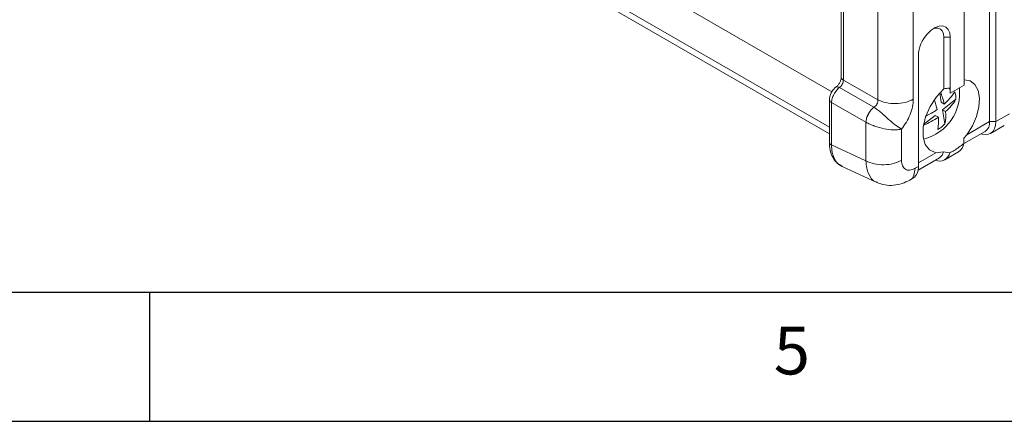
# Model space of a CAD drawing. Units: millimetres. Extents: x 5 to 316, y 5 to 205.
# Drawn here: x 193 to 232, y 5 to 21 of the extents above; entities that cross this region are included whole.
import ezdxf

# ---------------------------------------------------------------- set-up
doc = ezdxf.new("R2010")
doc.units = ezdxf.units.MM
doc.layers.add('图纸', color=8, linetype='Continuous')
doc.styles.add('SLDTEXTSTYLE1', font='TXT', dxfattribs={"width": 0.75})

msp = doc.modelspace()

# ---------------------------------------------------------------- linework, layer by layer
at = {"color": 7, "linetype": 'Continuous', "lineweight": 15}
for p, q in [((225.27759611, 61.29789932), (225.27759611, 18.32194528)), ((226.69181157, 60.69221382), (226.69181157, 17.45394453)), ((228.06804896, 60.71301814), (228.06804896, 17.47474877)), ((194.4970833, 35.32601557), (224.91820349, 17.76427669)), ((194.50716812, 33.63755145), (224.81797671, 16.1394941)), ((231.02095194, 16.60766785), (231.02095194, 21.81381028)), ((231.26843931, 21.81381028), (231.26843931, 16.60766785)), ((230.03100244, 18.01800781), (230.03100244, 21.09945305)), ((229.25318498, 19.87682428), (229.50067236, 19.87682428)), ((229.25318498, 17.87541645), (229.25318498, 19.87682428)), ((229.50067236, 19.87682428), (229.50067236, 17.71185477)), ((228.26323549, 14.87280061), (228.26323549, 19.16246718)), ((226.53938867, 17.16298354), (225.20749878, 17.92547145)), ((225.36031346, 18.21620815), (226.69181158, 17.45394453)), ((229.50067236, 17.71185477), (230.03100244, 18.01800781)), ((229.09027165, 17.71501609), (229.15015833, 17.35718339)), ((224.81797671, 17.45277471), (224.81797671, 15.80716824)), ((224.90069405, 17.34467092), (226.23219217, 16.5824073)), ((224.90069405, 15.7010859), (224.90069405, 17.34467092)), ((226.54017231, 17.162535), (226.53938874, 17.16298359)), ((229.15015833, 17.35718339), (229.26882285, 17.28867982)), ((229.71921182, 17.46984842), (229.19924827, 17.06386299)), ((228.92069814, 16.84637217), (228.46783865, 16.49278131)), ((228.92069814, 16.84637217), (229.03936265, 16.7778686)), ((229.19924827, 17.06386299), (229.2908834, 16.51632811)), ((229.19924827, 17.06386299), (229.31791279, 16.99535942)), ((231.7987694, 16.91382089), (231.26843931, 16.60766785)), ((226.23219217, 16.5824073), (226.23219217, 15.0855512)), ((226.23219254, 16.58240757), (226.23375969, 16.58155168)), ((231.02095194, 16.60766785), (230.13658841, 16.09713565)), ((231.26843931, 16.60766785), (231.02095194, 16.60766785)), ((231.06129189, 16.14982304), (231.59162198, 16.45597608)), ((227.60842955, 16.31471118), (227.60842952, 15.10635622)), ((230.02535354, 15.75385568), (230.85005532, 16.22994588)), ((230.13658841, 16.09713565), (230.027839, 15.9679495)), ((226.2321922, 15.08555119), (224.90069405, 15.7010859)), ((230.02783907, 15.96794945), (230.02068236, 15.76027272)), ((228.93546698, 15.40374301), (228.26323549, 15.01567203)), ((229.23596155, 15.43461764), (228.93546698, 15.40374301)), ((229.47930506, 15.40027904), (229.23596155, 15.43461764)), ((229.29352494, 15.1293129), (229.82385503, 15.43546594)), ((225.31407448, 14.87413004), (226.65720775, 14.25321655)), ((228.26323549, 14.87280061), (228.13803284, 14.80052266)), ((228.25118451, 14.7296497), (229.08228837, 15.20943574)), ((227.93035589, 14.34237216), (228.05608807, 14.41495581))]:
    msp.add_line(p, q, dxfattribs=at)
at = {"color": 8, "linetype": 'Continuous', "lineweight": 15}
for p, q in [((225.36031346, 61.25926216), (225.36031346, 18.21620815)), ((194.47682914, 33.90876162), (224.81797671, 16.39318997))]:
    msp.add_line(p, q, dxfattribs=at)
at = {"color": 7, "linetype": 'Continuous', "lineweight": 15, "flags": 128}
for points in [[(228.61177114, 20.00642425), (228.75959843, 20.14937464), (228.91520596, 20.25228236), (229.06869908, 20.30860382), (229.21031762, 20.31475768), (229.33105644, 20.27035265), (229.42323812, 20.17821232), (229.48100109, 20.04419561), (229.50067236, 19.87682428)], [(229.25318498, 19.87682428), (229.23744797, 20.01072134), (229.1912376, 20.1179347), (229.11749227, 20.19164697), (229.02090121, 20.227171), (228.9076064, 20.22224792), (228.8165339, 20.19234769)], [(230.13658841, 16.09713565), (230.35436756, 16.43872418), (230.51629916, 16.80584066), (230.61133219, 17.17343126), (230.63298113, 17.51640976), (230.57976855, 17.81136964), (230.45532594, 18.03818136), (230.26814587, 18.18136617), (230.03100244, 18.23115244)], [(228.93546698, 15.40374301), (228.69899819, 15.50782984), (228.53141025, 15.7193043), (228.44649432, 16.02076374), (228.45123829, 16.38740045), (228.54525178, 16.78904316), (228.72079823, 17.19263986), (228.96343156, 17.56497777), (229.25318498, 17.87541645)], [(230.69120968, 16.13824625), (230.73089989, 16.12526761), (230.85736967, 16.10343734), (230.97320646, 16.11437966), (231.07424966, 16.15770154), (231.15687005, 16.23184697), (231.21810006, 16.33415281), (231.25574047, 16.46094446), (231.26843931, 16.60766785)]]:
    msp.add_lwpolyline(points, dxfattribs=at)
at = {"color": 7, "linetype": 'Continuous', "lineweight": 15}
for centre, radius, start, end in [((229.6178947, 19.09697012), 1.35624166, 137.888974721, 177.231934612), ((228.02057718, 17.7173467), 1.84261689, 283.843802887, 6.705152245), ((226.08579589, 16.53815217), 3.27031381, 13.267467722, 21.753681014), ((227.87249641, 18.87656658), 2.1145004, 311.327152481, 328.227111027), ((229.03255396, 17.50569778), 0.68759304, 357.01138834, 21.990487715), ((225.89307254, 16.344694), 3.18126452, 13.200933873, 20.283230133), ((227.92158635, 18.58324619), 2.1145004, 311.327152481, 328.227111027), ((227.19198232, 19.50315655), 3.29241682, 292.709468904, 304.132014885), ((227.1834393, 19.72782506), 3.21284331, 295.311358773, 304.220434311), ((227.65933362, 16.61545865), 1.38955285, 346.828977546, 6.712031401), ((227.93788376, 16.83294947), 1.38955285, 346.828977546, 6.712031401), ((228.45386316, 17.30121589), 1.14745445, 299.12414214, 316.84100584), ((230.6143161, 16.56412503), 0.40896049, 305.200202172, 6.111978221), ((229.58726483, 15.80087598), 0.43531531, 302.921642815, 354.648049843), ((229.09170418, 15.47476686), 0.39469339, 244.766435598, 349.121716596), ((228.90309506, 15.49675179), 0.33861593, 301.950969798, 349.426630377), ((227.77034356, 14.82002144), 0.49570969, 305.200202172, 6.111978223)]:
    msp.add_arc(centre, radius, start, end, dxfattribs=at)
for centre, major_axis, ratio, start_param, end_param in [((229.93590058, 16.64950624), (2.23306864, 0), 0.5765880891, 1.785783517, 1.8815011467), ((228.08645879, 17.71185477), (1.41421356, 0), 0.5773815452, 0, 0.241863257)]:
    msp.add_ellipse(centre, major_axis=major_axis, ratio=ratio, start_param=start_param, end_param=end_param, dxfattribs=at)
for points, knots in [([(225.27769156, 18.3234887), (225.27482244, 18.29047472), (225.26906879, 18.22426936), (225.22391585, 18.11629472), (225.15761114, 18.01563939), (225.10172372, 17.96805343), (225.07362393, 17.94412755)], [0, 0, 0, 0, 0.2472556995, 0.4958399848, 0.7465120265, 1, 1, 1, 1]), ([(225.07361941, 17.94412428), (225.03961494, 17.91489888), (224.97132423, 17.85620592), (224.88773548, 17.72668521), (224.82939556, 17.58438385), (224.82185152, 17.49615901), (224.81807215, 17.45196063)], [0, 0, 0, 0, 0.2474587178, 0.4969678673, 0.747993814, 1, 1, 1, 1]), ([(225.20749878, 17.92547145), (225.16715607, 17.88967454), (225.08636378, 17.8179859), (224.98719893, 17.66452845), (224.9169982, 17.49802926), (224.90613403, 17.39583985), (224.90069405, 17.34467092)], [0, 0, 0, 0, 0.2489761327, 0.4986118318, 0.7489416868, 1, 1, 1, 1]), ([(225.20749878, 17.92547145), (225.22894742, 17.94262082), (225.27185956, 17.97693145), (225.32237316, 18.05324658), (225.35632929, 18.13725917), (225.35898316, 18.18984729), (225.36031346, 18.21620815)], [0, 0, 0, 0, 0.2491892351, 0.4985510853, 0.7486385906, 1, 1, 1, 1]), ([(226.2337608, 16.5815524), (226.24006589, 16.63198323), (226.25267629, 16.73284677), (226.32321467, 16.89872736), (226.42151877, 17.05298653), (226.50062175, 17.1260194), (226.54017249, 17.16253515)], [0, 0, 0, 0, 0.24999530814, 0.49999999999, 0.75000469187, 1, 1, 1, 1]), ([(226.69181158, 17.45394453), (226.69335714, 17.42546642), (226.69635473, 17.3702335), (226.66545844, 17.28478688), (226.61282329, 17.20970101), (226.56482948, 17.17854277), (226.54017224, 17.16253495)], [0, 0, 0, 0, 0.25800792958, 0.50040317637, 0.74332783488, 1, 1, 1, 1]), ([(226.54017255, 17.16253512), (226.58830877, 17.13050582), (226.68373071, 17.06701314), (226.87601306, 16.90787605), (227.1147761, 16.68905933), (227.39307316, 16.45136747), (227.53612967, 16.36058971), (227.60842955, 16.31471118)], [0, 0, 0, 0, 0.1294284314, 0.2565700189, 0.5032267523, 0.7489338217, 1, 1, 1, 1]), ([(228.06804896, 17.47474877), (228.06197146, 17.38023858), (228.04981356, 17.1911733), (227.95264823, 16.88251507), (227.80733831, 16.57893566), (227.67473105, 16.40278412), (227.60842955, 16.31471118)], [0, 0, 0, 0, 0.24988713212, 0.49989298891, 0.74995455206, 1, 1, 1, 1]), ([(227.60842955, 16.31471118), (227.57495138, 16.30813309), (227.48335197, 16.29013481), (227.26717807, 16.28083042), (226.94432947, 16.31816677), (226.62447452, 16.40876111), (226.38743294, 16.50273309), (226.28408032, 16.5557433), (226.23376081, 16.58155249)], [0, 0, 0, 0, 0.09152401086, 0.2504182766, 0.4976169359, 0.74558761521, 0.87613370617, 1, 1, 1, 1]), ([(224.81807215, 15.8083706), (224.82429038, 15.70372712), (224.83683128, 15.49268234), (224.93846442, 15.2241991), (225.09372681, 15.00371726), (225.24025017, 14.91751162), (225.31366004, 14.87432162)], [0, 0, 0, 0, 0.2453265667, 0.4947741816, 0.7468761339, 1, 1, 1, 1]), ([(224.90069405, 15.7010859), (224.90612755, 15.60592715), (224.91685067, 15.4181293), (225.02257034, 15.12622053), (225.15207553, 14.91606657), (225.30134031, 14.8910947), (225.31922285, 14.88810296)], [0, 0, 0, 0, 0.2447281473, 0.4829762916, 0.9380584102, 1, 1, 1, 1]), ([(230.02068243, 15.76027267), (229.89694208, 15.66133825), (229.71160696, 15.51315682), (229.53725099, 15.42843554), (229.47930506, 15.40027904)], [0, 0, 0, 0, 0.66765733847, 1, 1, 1, 1]), ([(227.60842952, 15.10635622), (227.6163702, 15.03079097), (227.63224997, 14.87967576), (227.75465122, 14.74810786), (227.92977799, 14.7078204), (228.06860685, 14.76961848), (228.13803284, 14.80052266)], [0, 0, 0, 0, 0.2500006989, 0.4999508304, 0.7499337941, 1, 1, 1, 1]), ([(226.65714988, 14.2532434), (226.76077986, 14.21485113), (226.96580377, 14.13889498), (227.30143973, 14.13170866), (227.63118784, 14.19336933), (227.83248229, 14.2936495), (227.93080795, 14.34263304)], [0, 0, 0, 0, 0.2613123801, 0.5169863598, 0.764063872, 1, 1, 1, 1])]:
    msp.add_open_spline(points, degree=3, knots=knots, dxfattribs=at)
at = {"color": 8, "linetype": 'Continuous', "lineweight": 15}
for points, knots in [([(225.27817201, 18.32343517), (225.27798612, 18.32218448), (225.27635639, 18.31121936), (225.28305907, 18.29043017), (225.2989118, 18.26268035), (225.3246556, 18.23707925), (225.34842751, 18.22316518), (225.36031346, 18.21620815)], [0, 0, 0, 0, 0.0311827028, 0.2733870271, 0.5155913514, 0.7577956757, 1, 1, 1, 1]), ([(225.20749878, 17.92547145), (225.18037069, 17.93935399), (225.12679519, 17.96677074), (225.09140246, 17.95124322), (225.07393093, 17.94357809)], [0, 0, 0, 0, 0.50635255571, 1, 1, 1, 1]), ([(224.90069405, 17.34467092), (224.88880806, 17.35162795), (224.86503609, 17.36554202), (224.83929287, 17.3911431), (224.82343792, 17.41889295), (224.81673608, 17.43969765), (224.81837023, 17.45067823), (224.81855867, 17.45194441)], [0, 0, 0, 0, 0.2421108093, 0.4842216185, 0.7263324278, 0.968443237, 1, 1, 1, 1]), ([(224.90069405, 15.7010859), (224.8888081, 15.70804293), (224.8650362, 15.721957), (224.8392924, 15.74755809), (224.82343966, 15.77530791), (224.81673698, 15.79609711), (224.81836671, 15.80706223), (224.8185526, 15.80831292)], [0, 0, 0, 0, 0.2422042942, 0.4844085883, 0.7266128825, 0.9688171766, 1, 1, 1, 1]), ([(226.66329252, 14.26702461), (226.64521643, 14.26999377), (226.49684941, 14.29436442), (226.36425059, 14.50595595), (226.25390142, 14.80004299), (226.23949225, 14.98954475), (226.2321922, 15.08555119)], [0, 0, 0, 0, 0.06307703511, 0.51773085662, 0.75567013082, 1, 1, 1, 1]), ([(228.13803284, 14.80052266), (228.1268544, 14.70558389), (228.10449752, 14.51570635), (228.01182954, 14.36603439), (227.93389202, 14.34797348), (227.92885363, 14.34680591)], [0, 0, 0, 0, 0.4832985141, 0.9665970281, 1, 1, 1, 1])]:
    msp.add_open_spline(points, degree=3, knots=knots, dxfattribs=at)
at = {"color": 7, "linetype": 'Continuous', "lineweight": 15}
for points in [[(226.53938867, 17.16298354), (226.499737, 17.12652213), (226.42043366, 17.05359933), (226.32182804, 16.89948107), (226.2511502, 16.73366744), (226.23851151, 16.63282735), (226.23219217, 16.5824073)], [(228.06804896, 17.47474885), (227.96856412, 17.42876907), (227.76959445, 17.33680951), (227.38768948, 17.2932893), (227.00236242, 17.32521141), (226.79532852, 17.41103349), (226.69181157, 17.45394453)], [(226.23219217, 15.0855512), (226.33570911, 15.04264016), (226.542743, 14.95681808), (226.92807004, 14.92489597), (227.309975, 14.96841617), (227.50894468, 15.06037572), (227.60842952, 15.1063555)]]:
    msp.add_open_spline(points, degree=3, dxfattribs=at)
at = {"layer": '图纸'}
for p, q in [((10, 10), (287, 10)), ((198.5, 10), (198.5, 5)), ((5, 5), (292, 5))]:
    msp.add_line(p, q, dxfattribs=at)

# ---------------------------------------------------------------- texts
at = {"layer": '图纸', "color": 7, "insert": (222.66667067, 8.6680164), "char_height": 1.85208333, "attachment_point": 1, "style": 'SLDTEXTSTYLE1'}
msp.add_mtext('5', dxfattribs=at)

doc.saveas('drawing.dxf')
